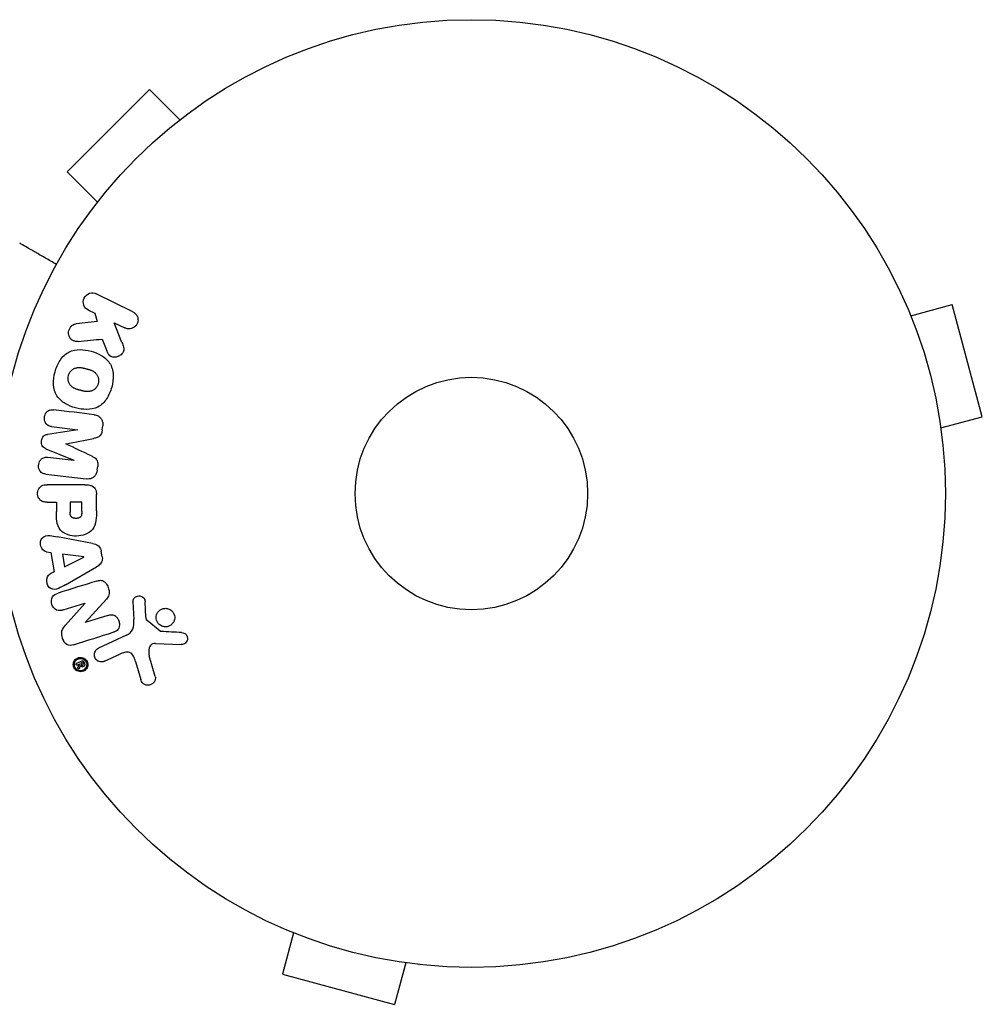
# Model space of a CAD drawing. Units: millimetres. Extents: x -71 to 1139, y -77 to 58.
# Drawn here: x 1032 to 1139, y -57 to 53 of the extents above; entities that cross this region are included whole.
import ezdxf

# ---------------------------------------------------------------- set-up
doc = ezdxf.new("R2010")
doc.units = ezdxf.units.MM
doc.header["$LTSCALE"] = 20
doc.layers.add('2d', color=230, linetype='Continuous')

msp = doc.modelspace()

# ---------------------------------------------------------------- linework, layer by layer
at = {"layer": '2d'}
for p, q in [((1046.01, 45.18), (1036.82, 35.99)), ((1049.4, 41.79), (1046.01, 45.18)), ((1050.6, 42.71), (1050.57, 42.68)), ((1050.6, 42.71), (1050.61, 42.7)), ((1040.21, 32.6), (1036.82, 35.99)), ((1039.32, 31.43), (1039.29, 31.4)), ((1039.29, 31.4), (1039.3, 31.39)), ((1044.16, 20.34), (1040.06, 22.34)), ((1130.56, 21.24), (1130.54, 21.29)), ((1130.54, 21.29), (1130.54, 21.29)), ((1131.13, 19.89), (1135.76, 21.13)), ((1139.13, 8.58), (1135.76, 21.13)), ((1039.18, 20.52), (1039.91, 20.16)), ((1039.91, 20.16), (1040.18, 19.25)), ((1040.18, 19.25), (1037.81, 18.98)), ((1042.94, 16.91), (1042.08, 19.1)), ((1042.08, 19.1), (1043.27, 18.52)), ((1040.73, 17.28), (1041.24, 15.98)), ((1134.49, 7.34), (1139.13, 8.58)), ((1037.99, 7.12), (1034.62, 6.61)), ((1035.07, 7.5), (1037.99, 7.14)), ((1037.99, 7.14), (1037.99, 7.12)), ((1040.73, 7.13), (1040.78, 7.56)), ((1036.67, 5.55), (1036.67, 5.56)), ((1134.69, 5.83), (1134.67, 5.88)), ((1134.69, 5.83), (1134.68, 5.83)), ((1034.43, 5.02), (1037.57, 3.72)), ((1037.57, 3.7), (1034.65, 4.05)), ((1037.57, 3.72), (1037.57, 3.7)), ((1040.18, 2.61), (1040.23, 3.04)), ((1034.42, 2.18), (1038.95, 1.63)), ((1038.77, 0.99), (1034.58, 0.99)), ((1034.58, -0.98), (1035.6, -0.98)), ((1035.6, -0.98), (1035.6, -1.99)), ((1038.44, -0.98), (1037.13, -0.98)), ((1037.13, -0.98), (1037.13, -2.1)), ((1038.44, -2), (1038.44, -0.98)), ((1040.09, -1.92), (1040.09, -0.09)), ((1039.65, -5.59), (1035.72, -4.83)), ((1034.49, -6.53), (1034.98, -6.6)), ((1034.98, -6.6), (1035.34, -8.77)), ((1040.73, -7.08), (1040.62, -6.44)), ((1038.69, -7.08), (1036.29, -6.77)), ((1036.29, -6.77), (1036.53, -8.18)), ((1036.53, -8.18), (1038.69, -7.1)), ((1038.69, -7.1), (1038.69, -7.08)), ((1035.34, -8.77), (1034.9, -8.99)), ((1036.62, -10.2), (1040.09, -8.21)), ((1038.83, -14.42), (1041.2, -11.8)), ((1044.17, -12.08), (1044.25, -14.1)), ((1036.38, -13.02), (1038.77, -12.27)), ((1038.77, -12.28), (1036.64, -14.72)), ((1038.77, -12.27), (1038.77, -12.28)), ((1045.62, -13.81), (1045.53, -12.12)), ((1041.36, -13.63), (1038.84, -14.43)), ((1047.2, -15.38), (1045.74, -14.2)), ((1038.84, -14.43), (1038.83, -14.42)), ((1043.43, -15.85), (1040.31, -17.3)), ((1046.67, -16.76), (1049.56, -16.89)), ((1038.51, -18.7), (1037.87, -19.01)), ((1040.99, -18.76), (1042.71, -17.96)), ((1046.65, -20.47), (1045.98, -18.15)), ((1037.95, -19.18), (1038.2, -19.06)), ((1038.2, -19.06), (1038.01, -19.46)), ((1038.18, -19.54), (1038.3, -19.25)), ((1038.2, -19.06), (1038.2, -19.06)), ((1038.52, -18.91), (1038.32, -19)), ((1038.32, -19), (1038.38, -19.12)), ((1038.52, -18.91), (1038.58, -19.03)), ((1038.74, -18.95), (1038.64, -18.75)), ((1044.45, -18.78), (1045.04, -20.81)), ((1060.71, -48.54), (1060.76, -48.56)), ((1060.71, -48.54), (1060.71, -48.54)), ((1062.11, -49.13), (1060.87, -53.76)), ((1074.66, -52.49), (1073.42, -57.13)), ((1076.12, -52.67), (1076.17, -52.69)), ((1076.17, -52.69), (1076.17, -52.68)), ((1060.87, -53.76), (1073.42, -57.13))]:
    msp.add_line(p, q, dxfattribs=at)
for radius in [53, 13]:
    msp.add_circle((1082, 0), radius, dxfattribs=at)
for points, knots in [([(1035.61, 25.63), (1035.17, 25.88), (1034.77, 26.11), (1034.08, 26.51), (1033.79, 26.68), (1033.39, 26.91), (1033.2, 27.02), (1033.02, 27.12), (1032.91, 27.19), (1032.85, 27.22), (1031.93, 27.75), (1031.5, 28), (1031.5, 28)], [0.0535022, 0.0535022, 0.0535022, 0.0535022, 0.125, 0.125, 0.1875, 0.1875, 0.21875, 0.234375, 0.234375, 0.25, 0.25, 0.5, 0.5, 0.5, 0.5]), ([(1039.18, 20.52), (1038.95, 20.62), (1038.77, 20.81), (1038.58, 21.3), (1038.58, 21.61), (1038.83, 22.12), (1039.07, 22.32), (1039.58, 22.47), (1039.84, 22.44), (1040.06, 22.34)], [0, 0, 0, 0, 0.25, 0.25, 0.5, 0.5, 0.75, 0.75, 1, 1, 1, 1]), ([(1044.16, 20.34), (1044.27, 20.28), (1044.37, 20.21), (1044.46, 20.11), (1044.55, 20.02), (1044.62, 19.91), (1044.66, 19.78), (1044.71, 19.67), (1044.73, 19.54), (1044.73, 19.41), (1044.73, 19.3), (1044.7, 19.18), (1044.66, 19.07), (1044.63, 18.98), (1044.57, 18.88), (1044.51, 18.8), (1044.45, 18.72), (1044.37, 18.65), (1044.29, 18.6), (1044.21, 18.54), (1044.12, 18.49), (1044.02, 18.46), (1043.92, 18.43), (1043.81, 18.42), (1043.71, 18.42), (1043.59, 18.42), (1043.48, 18.44), (1043.37, 18.48), (1043.34, 18.49), (1043.3, 18.5), (1043.27, 18.52)], [0, 0, 0, 0, 0.125499, 0.125499, 0.125499, 0.251629, 0.251629, 0.251629, 0.369238, 0.369238, 0.369238, 0.472705, 0.472705, 0.472705, 0.56563, 0.56563, 0.56563, 0.655478, 0.655478, 0.655478, 0.749078, 0.749078, 0.749078, 0.851455, 0.851455, 0.851455, 0.96528, 0.96528, 0.96528, 1, 1, 1, 1]), ([(1038.05, 17.01), (1037.92, 17), (1037.78, 17), (1037.65, 17.03), (1037.55, 17.05), (1037.45, 17.09), (1037.37, 17.15), (1037.28, 17.21), (1037.21, 17.29), (1037.15, 17.38), (1037.08, 17.48), (1037.02, 17.6), (1036.99, 17.72), (1036.96, 17.83), (1036.96, 17.96), (1036.97, 18.08), (1036.99, 18.19), (1037.02, 18.29), (1037.06, 18.39), (1037.1, 18.49), (1037.16, 18.59), (1037.23, 18.67), (1037.3, 18.75), (1037.38, 18.82), (1037.47, 18.87), (1037.55, 18.92), (1037.64, 18.95), (1037.73, 18.97), (1037.75, 18.97), (1037.78, 18.98), (1037.81, 18.98)], [0, 0, 0, 0, 0.137001, 0.137001, 0.137001, 0.246393, 0.246393, 0.246393, 0.354986, 0.354986, 0.354986, 0.477177, 0.477177, 0.477177, 0.591071, 0.591071, 0.591071, 0.686744, 0.686744, 0.686744, 0.786579, 0.786579, 0.786579, 0.884953, 0.884953, 0.884953, 0.973899, 0.973899, 0.973899, 1, 1, 1, 1]), ([(1042.94, 16.91), (1043.01, 16.73), (1043.08, 16.56), (1043.12, 16.37), (1043.14, 16.29), (1043.15, 16.21), (1043.15, 16.13), (1043.15, 16.06), (1043.14, 15.99), (1043.12, 15.92), (1043.1, 15.85), (1043.07, 15.79), (1043.03, 15.73), (1042.97, 15.65), (1042.9, 15.58), (1042.83, 15.53), (1042.72, 15.44), (1042.6, 15.37), (1042.47, 15.33), (1042.34, 15.28), (1042.2, 15.25), (1042.07, 15.25), (1041.98, 15.25), (1041.88, 15.26), (1041.79, 15.29), (1041.72, 15.31), (1041.65, 15.35), (1041.59, 15.4), (1041.52, 15.46), (1041.46, 15.54), (1041.41, 15.62), (1041.34, 15.73), (1041.29, 15.86), (1041.24, 15.98)], [0, 0, 0, 0, 0.15747, 0.15747, 0.15747, 0.224864, 0.224864, 0.224864, 0.280831, 0.280831, 0.280831, 0.337178, 0.337178, 0.337178, 0.4143, 0.4143, 0.4143, 0.530418, 0.530418, 0.530418, 0.649048, 0.649048, 0.649048, 0.732954, 0.732954, 0.732954, 0.801253, 0.801253, 0.801253, 0.885427, 0.885427, 0.885427, 1, 1, 1, 1]), ([(1035.45, 13.61), (1035.57, 14.06), (1035.76, 14.51), (1036.27, 15.29), (1036.62, 15.63), (1037.4, 16.02), (1037.83, 16.09), (1038.66, 16.1), (1039.08, 16.03), (1039.87, 15.82), (1040.26, 15.67), (1040.98, 15.24), (1041.32, 14.96), (1041.8, 14.23), (1041.92, 13.77), (1041.98, 12.84), (1041.91, 12.36), (1041.79, 11.9)], [0.5, 0.5, 0.5, 0.5, 0.5625, 0.5625, 0.625, 0.625, 0.6875, 0.6875, 0.75, 0.75, 0.8125, 0.8125, 0.875, 0.875, 0.9375, 0.9375, 1, 1, 1, 1]), ([(1041.79, 11.9), (1041.67, 11.44), (1041.48, 10.99), (1040.97, 10.21), (1040.63, 9.88), (1039.84, 9.48), (1039.4, 9.41), (1038.56, 9.41), (1038.15, 9.47), (1037.35, 9.69), (1036.96, 9.85), (1036.24, 10.27), (1035.91, 10.55), (1035.19, 11.66), (1035.2, 12.7), (1035.45, 13.61)], [0, 0, 0, 0, 0.0625, 0.0625, 0.125, 0.125, 0.1875, 0.1875, 0.25, 0.25, 0.3125, 0.3125, 0.375, 0.375, 0.5, 0.5, 0.5, 0.5]), ([(1036.95, 13.21), (1036.96, 13.26), (1036.99, 13.33), (1037.02, 13.41), (1037.05, 13.46), (1037.06, 13.48), (1037.11, 13.55), (1037.14, 13.6), (1037.2, 13.68), (1037.24, 13.72), (1037.36, 13.83), (1037.44, 13.89), (1037.57, 13.97), (1037.62, 13.99), (1037.71, 14.03), (1037.76, 14.05), (1037.85, 14.07), (1037.92, 14.09), (1038.01, 14.1), (1038.05, 14.1), (1038.07, 14.1), (1038.08, 14.1), (1038.14, 14.1), (1038.21, 14.1), (1038.3, 14.1), (1038.33, 14.09), (1038.36, 14.09), (1038.37, 14.09), (1038.42, 14.08), (1038.49, 14.07), (1038.58, 14.05), (1038.61, 14.04), (1038.64, 14.04), (1038.66, 14.03), (1038.69, 14.03), (1038.72, 14.02), (1038.76, 14.01), (1038.78, 14), (1038.79, 14), (1038.8, 14), (1038.83, 13.99), (1038.88, 13.98), (1038.98, 13.95), (1039.03, 13.94), (1039.06, 13.93), (1039.07, 13.93), (1039.08, 13.92), (1039.08, 13.92), (1039.11, 13.91), (1039.15, 13.9), (1039.19, 13.89), (1039.2, 13.89), (1039.21, 13.88), (1039.22, 13.88), (1039.28, 13.87), (1039.35, 13.84), (1039.42, 13.82), (1039.46, 13.8), (1039.48, 13.8), (1039.48, 13.79), (1039.54, 13.77), (1039.61, 13.74), (1039.69, 13.7), (1039.72, 13.68), (1039.74, 13.67), (1039.74, 13.66), (1039.8, 13.63), (1039.84, 13.6), (1039.92, 13.54), (1039.95, 13.51), (1040.05, 13.4), (1040.11, 13.32), (1040.19, 13.19), (1040.21, 13.14), (1040.25, 13.05), (1040.27, 13), (1040.3, 12.89), (1040.32, 12.81), (1040.32, 12.74), (1040.33, 12.68), (1040.33, 12.66), (1040.33, 12.52), (1040.32, 12.41), (1040.29, 12.3)], [0.5005005, 0.5005005, 0.5005005, 0.5005005, 0.5161098, 0.5239145, 0.5239145, 0.5317192, 0.5317192, 0.5473285, 0.5473285, 0.5629379, 0.5629379, 0.5941566, 0.5941566, 0.609766, 0.609766, 0.6253754, 0.6253754, 0.6409847, 0.6487894, 0.6526917, 0.6526917, 0.6565941, 0.6565941, 0.6722034, 0.6800081, 0.6839105, 0.6839105, 0.6878128, 0.6878128, 0.7034222, 0.7112268, 0.7151292, 0.7151292, 0.7190315, 0.7190315, 0.7268362, 0.7307385, 0.7326897, 0.7326897, 0.7346409, 0.7346409, 0.7502502, 0.7502502, 0.7580549, 0.7619573, 0.7639084, 0.7639084, 0.7658596, 0.7658596, 0.7736643, 0.7775666, 0.7795178, 0.7795178, 0.781469, 0.781469, 0.7970783, 0.804883, 0.8087853, 0.8087853, 0.8126877, 0.8126877, 0.828297, 0.8361017, 0.8400041, 0.8400041, 0.8439064, 0.8439064, 0.8595158, 0.8595158, 0.8751251, 0.8751251, 0.9063438, 0.9063438, 0.9219532, 0.9219532, 0.9375626, 0.9375626, 0.9531719, 0.9609766, 0.9609766, 0.9687813, 0.9687813, 1, 1, 1, 1]), ([(1040.29, 12.3), (1040.28, 12.25), (1040.26, 12.2), (1040.22, 12.1), (1040.19, 12.05), (1040.13, 11.95), (1040.1, 11.91), (1040.04, 11.83), (1040, 11.78), (1039.88, 11.67), (1039.8, 11.61), (1039.66, 11.53), (1039.59, 11.5), (1039.52, 11.47), (1039.48, 11.45), (1039.45, 11.45), (1039.38, 11.43), (1039.31, 11.41), (1039.22, 11.4), (1039.19, 11.4), (1039.16, 11.4), (1039.15, 11.4), (1039.09, 11.4), (1039.02, 11.4), (1038.93, 11.41), (1038.9, 11.41), (1038.87, 11.41), (1038.86, 11.42), (1038.8, 11.42), (1038.74, 11.43), (1038.65, 11.45), (1038.61, 11.46), (1038.59, 11.47), (1038.57, 11.47), (1038.57, 11.47), (1038.54, 11.48), (1038.51, 11.49), (1038.47, 11.5), (1038.45, 11.5), (1038.43, 11.51), (1038.42, 11.51), (1038.41, 11.51), (1038.39, 11.52), (1038.35, 11.53), (1038.32, 11.54), (1038.3, 11.54), (1038.25, 11.56), (1038.21, 11.57), (1038.17, 11.58), (1038.16, 11.58), (1038.15, 11.58), (1038.15, 11.58), (1038.12, 11.59), (1038.08, 11.6), (1038.05, 11.61), (1038.02, 11.62), (1038.02, 11.62), (1037.95, 11.64), (1037.88, 11.66), (1037.8, 11.69), (1037.77, 11.7), (1037.75, 11.71), (1037.74, 11.72), (1037.68, 11.74), (1037.62, 11.77), (1037.54, 11.81), (1037.51, 11.83), (1037.49, 11.84), (1037.48, 11.84), (1037.43, 11.88), (1037.39, 11.91), (1037.31, 11.97), (1037.28, 12), (1037.18, 12.11), (1037.12, 12.19), (1037.04, 12.32), (1037.02, 12.37), (1036.98, 12.46), (1036.97, 12.51), (1036.94, 12.62), (1036.92, 12.69), (1036.91, 12.77), (1036.91, 12.83), (1036.91, 12.85), (1036.9, 12.99), (1036.92, 13.1), (1036.95, 13.21)], [0, 0, 0, 0, 0.0156406, 0.0156406, 0.0312813, 0.0312813, 0.0469219, 0.0469219, 0.0625626, 0.0625626, 0.0938438, 0.0938438, 0.1094845, 0.1173048, 0.1173048, 0.1251251, 0.1251251, 0.1407658, 0.1485861, 0.1524962, 0.1524962, 0.1564064, 0.1564064, 0.172047, 0.1798674, 0.1837775, 0.1837775, 0.1876877, 0.1876877, 0.2033283, 0.2111486, 0.2150588, 0.2170139, 0.2170139, 0.218969, 0.218969, 0.2267893, 0.2306994, 0.2326545, 0.2326545, 0.2346096, 0.2346096, 0.2424299, 0.2463401, 0.2463401, 0.2502502, 0.2502502, 0.2580706, 0.2619807, 0.2639358, 0.2639358, 0.2658909, 0.2658909, 0.2737112, 0.2776214, 0.2776214, 0.2815315, 0.2815315, 0.2971722, 0.3049925, 0.3089026, 0.3089026, 0.3128128, 0.3128128, 0.3284534, 0.3362738, 0.3401839, 0.3401839, 0.3440941, 0.3440941, 0.3597347, 0.3597347, 0.3753754, 0.3753754, 0.4066566, 0.4066566, 0.4222973, 0.4222973, 0.4379379, 0.4379379, 0.4535785, 0.4613989, 0.4613989, 0.4692192, 0.4692192, 0.5005005, 0.5005005, 0.5005005, 0.5005005]), ([(1035.07, 7.5), (1034.94, 7.51), (1034.8, 7.54), (1034.68, 7.61), (1034.6, 7.65), (1034.53, 7.71), (1034.48, 7.78), (1034.42, 7.85), (1034.37, 7.93), (1034.34, 8.01), (1034.3, 8.11), (1034.28, 8.21), (1034.27, 8.31), (1034.26, 8.42), (1034.27, 8.54), (1034.29, 8.65), (1034.31, 8.75), (1034.35, 8.85), (1034.4, 8.95), (1034.45, 9.04), (1034.52, 9.13), (1034.6, 9.2), (1034.67, 9.26), (1034.75, 9.31), (1034.84, 9.34), (1034.94, 9.37), (1035.04, 9.38), (1035.14, 9.38), (1035.19, 9.38), (1035.25, 9.37), (1035.3, 9.37)], [0, 0, 0, 0, 0.149557, 0.149557, 0.149557, 0.240892, 0.240892, 0.240892, 0.331834, 0.331834, 0.331834, 0.428634, 0.428634, 0.428634, 0.53396, 0.53396, 0.53396, 0.633918, 0.633918, 0.633918, 0.73669, 0.73669, 0.73669, 0.833499, 0.833499, 0.833499, 0.94118, 0.94118, 0.94118, 1, 1, 1, 1]), ([(1039.83, 8.81), (1039.98, 8.79), (1040.13, 8.75), (1040.26, 8.68), (1040.36, 8.63), (1040.45, 8.56), (1040.53, 8.48), (1040.6, 8.39), (1040.67, 8.29), (1040.71, 8.18), (1040.75, 8.07), (1040.78, 7.95), (1040.79, 7.84), (1040.8, 7.75), (1040.79, 7.65), (1040.78, 7.56)], [0, 0, 0, 0, 0.270608, 0.270608, 0.270608, 0.467141, 0.467141, 0.467141, 0.66447, 0.66447, 0.66447, 0.851846, 0.851846, 0.851846, 1, 1, 1, 1]), ([(1034.43, 5.02), (1034.27, 5.09), (1034.12, 5.17), (1033.93, 5.48), (1033.92, 5.69), (1033.97, 6.08), (1034.03, 6.28), (1034.28, 6.54), (1034.45, 6.59), (1034.62, 6.61)], [0, 0, 0, 0, 0.25, 0.25, 0.5, 0.5, 0.75, 0.75, 1, 1, 1, 1]), ([(1040.73, 7.13), (1040.71, 7), (1040.69, 6.86), (1040.63, 6.73), (1040.6, 6.65), (1040.57, 6.58), (1040.52, 6.51), (1040.47, 6.45), (1040.4, 6.4), (1040.34, 6.35), (1040.22, 6.28), (1040.08, 6.24), (1039.95, 6.21), (1039.89, 6.2), (1039.82, 6.18), (1039.76, 6.17)], [0, 0, 0, 0, 0.262144, 0.262144, 0.262144, 0.418954, 0.418954, 0.418954, 0.577827, 0.577827, 0.577827, 0.864518, 0.864518, 0.864518, 1, 1, 1, 1]), ([(1034.42, 2.18), (1034.29, 2.2), (1034.15, 2.23), (1034.02, 2.29), (1033.95, 2.33), (1033.89, 2.38), (1033.83, 2.45), (1033.78, 2.51), (1033.73, 2.59), (1033.7, 2.67), (1033.66, 2.76), (1033.64, 2.85), (1033.62, 2.94), (1033.61, 3.05), (1033.61, 3.16), (1033.63, 3.27), (1033.64, 3.37), (1033.68, 3.48), (1033.72, 3.57), (1033.77, 3.67), (1033.83, 3.76), (1033.9, 3.83), (1033.97, 3.91), (1034.06, 3.97), (1034.15, 4.01), (1034.23, 4.04), (1034.31, 4.06), (1034.39, 4.06), (1034.48, 4.07), (1034.57, 4.07), (1034.65, 4.05)], [0, 0, 0, 0, 0.149412, 0.149412, 0.149412, 0.234669, 0.234669, 0.234669, 0.319552, 0.319552, 0.319552, 0.409122, 0.409122, 0.409122, 0.510496, 0.510496, 0.510496, 0.610839, 0.610839, 0.610839, 0.713767, 0.713767, 0.713767, 0.817551, 0.817551, 0.817551, 0.907085, 0.907085, 0.907085, 1, 1, 1, 1]), ([(1039.52, 4.21), (1039.63, 4.15), (1039.75, 4.1), (1039.85, 4.03), (1039.93, 3.98), (1040.01, 3.93), (1040.07, 3.85), (1040.11, 3.8), (1040.15, 3.73), (1040.18, 3.66), (1040.21, 3.58), (1040.23, 3.48), (1040.24, 3.39), (1040.25, 3.27), (1040.24, 3.15), (1040.23, 3.04)], [0, 0, 0, 0, 0.262214, 0.262214, 0.262214, 0.45352, 0.45352, 0.45352, 0.59911, 0.59911, 0.59911, 0.778355, 0.778355, 0.778355, 1, 1, 1, 1]), ([(1040.18, 2.61), (1040.16, 2.48), (1040.12, 2.35), (1040.07, 2.23), (1040.02, 2.11), (1039.94, 2), (1039.85, 1.91), (1039.78, 1.83), (1039.68, 1.76), (1039.58, 1.71), (1039.49, 1.67), (1039.38, 1.64), (1039.28, 1.63), (1039.17, 1.61), (1039.06, 1.61), (1038.95, 1.63)], [0, 0, 0, 0, 0.211935, 0.211935, 0.211935, 0.42554, 0.42554, 0.42554, 0.616183, 0.616183, 0.616183, 0.804578, 0.804578, 0.804578, 1, 1, 1, 1]), ([(1034.58, -0.98), (1034.43, -0.98), (1034.27, -0.96), (1034.12, -0.91), (1034.03, -0.88), (1033.94, -0.84), (1033.86, -0.77), (1033.78, -0.71), (1033.71, -0.63), (1033.66, -0.53), (1033.6, -0.44), (1033.56, -0.34), (1033.54, -0.24), (1033.51, -0.13), (1033.5, -0.01), (1033.51, 0.1), (1033.52, 0.2), (1033.54, 0.29), (1033.58, 0.38), (1033.61, 0.48), (1033.66, 0.57), (1033.72, 0.65), (1033.79, 0.73), (1033.87, 0.8), (1033.95, 0.86), (1034.04, 0.91), (1034.13, 0.94), (1034.22, 0.96), (1034.33, 0.99), (1034.46, 0.99), (1034.58, 0.99)], [0, 0, 0, 0, 0.150582, 0.150582, 0.150582, 0.244297, 0.244297, 0.244297, 0.338108, 0.338108, 0.338108, 0.43157, 0.43157, 0.43157, 0.526276, 0.526276, 0.526276, 0.608642, 0.608642, 0.608642, 0.696468, 0.696468, 0.696468, 0.792269, 0.792269, 0.792269, 0.881826, 0.881826, 0.881826, 1, 1, 1, 1]), ([(1038.77, 0.99), (1038.96, 0.99), (1039.16, 0.98), (1039.35, 0.93), (1039.46, 0.91), (1039.56, 0.87), (1039.66, 0.81), (1039.74, 0.76), (1039.81, 0.7), (1039.87, 0.63), (1039.93, 0.56), (1039.98, 0.47), (1040.01, 0.38), (1040.05, 0.27), (1040.08, 0.15), (1040.08, 0.03), (1040.09, -0.01), (1040.09, -0.05), (1040.09, -0.09)], [0, 0, 0, 0, 0.31317, 0.31317, 0.31317, 0.49167, 0.49167, 0.49167, 0.632378, 0.632378, 0.632378, 0.773792, 0.773792, 0.773792, 0.946691, 0.946691, 0.946691, 1, 1, 1, 1]), ([(1040.09, -1.92), (1040.09, -2.28), (1040.08, -2.65), (1039.98, -3.38), (1039.86, -3.74), (1039.43, -4.29), (1039.13, -4.46), (1038.52, -4.69), (1038.19, -4.75), (1037.55, -4.76), (1037.22, -4.71), (1036.6, -4.5), (1036.29, -4.35), (1035.83, -3.82), (1035.71, -3.46), (1035.6, -2.73), (1035.6, -2.36), (1035.6, -1.99)], [0, 0, 0, 0, 0.125, 0.125, 0.25, 0.25, 0.375, 0.375, 0.5, 0.5, 0.625, 0.625, 0.75, 0.75, 0.875, 0.875, 1, 1, 1, 1]), ([(1038.44, -2), (1038.44, -2.03), (1038.44, -2.07), (1038.44, -2.12), (1038.44, -2.13), (1038.44, -2.14), (1038.44, -2.15), (1038.44, -2.15), (1038.44, -2.18), (1038.44, -2.22), (1038.43, -2.26), (1038.43, -2.28), (1038.43, -2.29), (1038.43, -2.3), (1038.43, -2.33), (1038.42, -2.37), (1038.41, -2.41), (1038.4, -2.43), (1038.4, -2.44), (1038.38, -2.5), (1038.36, -2.55), (1038.32, -2.6), (1038.29, -2.63), (1038.27, -2.65), (1038.25, -2.66), (1038.23, -2.67), (1038.21, -2.69), (1038.18, -2.7), (1038.15, -2.72), (1038.12, -2.73), (1038.11, -2.73), (1038.08, -2.74), (1038.06, -2.75), (1038.01, -2.76), (1037.99, -2.76), (1037.93, -2.77), (1037.88, -2.78), (1037.81, -2.78), (1037.79, -2.78), (1037.75, -2.78), (1037.72, -2.78), (1037.68, -2.77), (1037.64, -2.77), (1037.61, -2.77), (1037.59, -2.76), (1037.58, -2.76), (1037.54, -2.75), (1037.51, -2.74), (1037.48, -2.73), (1037.46, -2.72), (1037.45, -2.72), (1037.41, -2.71), (1037.38, -2.69), (1037.35, -2.67), (1037.33, -2.66), (1037.33, -2.65), (1037.3, -2.63), (1037.28, -2.61), (1037.25, -2.58), (1037.23, -2.56), (1037.21, -2.52), (1037.19, -2.48), (1037.18, -2.45), (1037.17, -2.42), (1037.17, -2.41), (1037.16, -2.38), (1037.15, -2.34), (1037.14, -2.3), (1037.14, -2.28), (1037.14, -2.26), (1037.13, -2.2), (1037.13, -2.15), (1037.13, -2.1)], [0, 0, 0, 0, 0.03125, 0.046875, 0.054688, 0.058594, 0.058594, 0.0625, 0.0625, 0.09375, 0.109375, 0.117188, 0.117188, 0.125, 0.125, 0.15625, 0.171875, 0.171875, 0.1875, 0.1875, 0.25, 0.25, 0.28125, 0.296875, 0.296875, 0.3125, 0.3125, 0.34375, 0.359375, 0.359375, 0.375, 0.375, 0.40625, 0.40625, 0.4375, 0.4375, 0.5, 0.5, 0.53125, 0.53125, 0.5625, 0.5625, 0.59375, 0.609375, 0.609375, 0.625, 0.625, 0.65625, 0.671875, 0.671875, 0.6875, 0.6875, 0.71875, 0.734375, 0.734375, 0.75, 0.75, 0.78125, 0.78125, 0.8125, 0.8125, 0.84375, 0.859375, 0.859375, 0.875, 0.875, 0.90625, 0.921875, 0.921875, 0.9375, 0.9375, 1, 1, 1, 1]), ([(1034.49, -6.53), (1034.2, -6.49), (1033.96, -6.2), (1033.82, -5.71), (1033.81, -5.54), (1033.86, -5.21), (1033.93, -5.06), (1034.26, -4.73), (1034.57, -4.68), (1035.15, -4.72), (1035.44, -4.78), (1035.72, -4.83)], [0, 0, 0, 0, 0.25, 0.25, 0.375, 0.375, 0.5, 0.5, 0.75, 0.75, 1, 1, 1, 1]), ([(1039.65, -5.59), (1039.76, -5.61), (1039.88, -5.63), (1039.98, -5.67), (1040.09, -5.71), (1040.2, -5.77), (1040.3, -5.85), (1040.37, -5.91), (1040.43, -5.98), (1040.48, -6.06), (1040.54, -6.14), (1040.58, -6.24), (1040.6, -6.33), (1040.61, -6.37), (1040.62, -6.4), (1040.62, -6.44)], [0, 0, 0, 0, 0.258514, 0.258514, 0.258514, 0.521139, 0.521139, 0.521139, 0.723781, 0.723781, 0.723781, 0.926502, 0.926502, 0.926502, 1, 1, 1, 1]), ([(1040.73, -7.08), (1040.75, -7.19), (1040.75, -7.29), (1040.74, -7.39), (1040.73, -7.49), (1040.7, -7.59), (1040.65, -7.68), (1040.61, -7.76), (1040.56, -7.84), (1040.49, -7.9), (1040.38, -8.03), (1040.24, -8.12), (1040.09, -8.21)], [0, 0, 0, 0, 0.210571, 0.210571, 0.210571, 0.422328, 0.422328, 0.422328, 0.621156, 0.621156, 0.621156, 1, 1, 1, 1]), ([(1036.62, -10.2), (1036.37, -10.34), (1036.11, -10.49), (1035.57, -10.72), (1035.27, -10.77), (1034.71, -10.5), (1034.55, -10.15), (1034.51, -9.48), (1034.64, -9.13), (1034.9, -8.99)], [0, 0, 0, 0, 0.25, 0.25, 0.5, 0.5, 0.75, 0.75, 1, 1, 1, 1]), ([(1040.08, -9.79), (1040.22, -9.74), (1040.37, -9.71), (1040.53, -9.7), (1040.61, -9.7), (1040.69, -9.71), (1040.77, -9.74), (1040.85, -9.77), (1040.93, -9.81), (1041, -9.87), (1041.08, -9.94), (1041.15, -10.03), (1041.21, -10.12), (1041.31, -10.28), (1041.39, -10.46), (1041.44, -10.64), (1041.48, -10.77), (1041.51, -10.9), (1041.52, -11.04), (1041.52, -11.14), (1041.51, -11.24), (1041.48, -11.34), (1041.45, -11.43), (1041.41, -11.52), (1041.36, -11.6), (1041.31, -11.67), (1041.26, -11.74), (1041.2, -11.8)], [0, 0, 0, 0, 0.1575, 0.1575, 0.1575, 0.241033, 0.241033, 0.241033, 0.325709, 0.325709, 0.325709, 0.429473, 0.429473, 0.429473, 0.603377, 0.603377, 0.603377, 0.728155, 0.728155, 0.728155, 0.821685, 0.821685, 0.821685, 0.914881, 0.914881, 0.914881, 1, 1, 1, 1]), ([(1036.38, -13.02), (1036.14, -13.09), (1035.88, -13.14), (1035.39, -12.93), (1035.19, -12.68), (1035.01, -12.12), (1035.02, -11.8), (1035.3, -11.33), (1035.55, -11.22), (1035.79, -11.14)], [0, 0, 0, 0, 0.25, 0.25, 0.5, 0.5, 0.75, 0.75, 1, 1, 1, 1]), ([(1044.17, -12.08), (1044.17, -12.02), (1044.17, -11.96), (1044.19, -11.91), (1044.21, -11.85), (1044.24, -11.8), (1044.27, -11.75), (1044.32, -11.68), (1044.38, -11.62), (1044.44, -11.57), (1044.51, -11.52), (1044.59, -11.48), (1044.67, -11.46), (1044.76, -11.43), (1044.85, -11.42), (1044.94, -11.44), (1045.02, -11.45), (1045.1, -11.47), (1045.17, -11.51), (1045.24, -11.55), (1045.31, -11.6), (1045.37, -11.67), (1045.41, -11.71), (1045.44, -11.76), (1045.46, -11.82), (1045.49, -11.89), (1045.51, -11.97), (1045.52, -12.04), (1045.52, -12.07), (1045.52, -12.09), (1045.53, -12.12)], [0, 0, 0, 0, 0.082221, 0.082221, 0.082221, 0.163511, 0.163511, 0.163511, 0.287426, 0.287426, 0.287426, 0.413061, 0.413061, 0.413061, 0.546586, 0.546586, 0.546586, 0.661904, 0.661904, 0.661904, 0.780544, 0.780544, 0.780544, 0.862621, 0.862621, 0.862621, 0.966358, 0.966358, 0.966358, 1, 1, 1, 1]), ([(1047.18, -14.7), (1047.09, -14.64), (1047.01, -14.56), (1046.95, -14.47), (1046.89, -14.38), (1046.84, -14.28), (1046.81, -14.17), (1046.78, -14.07), (1046.76, -13.96), (1046.76, -13.86), (1046.76, -13.75), (1046.78, -13.65), (1046.81, -13.55), (1046.85, -13.44), (1046.9, -13.34), (1046.96, -13.26), (1047.03, -13.16), (1047.12, -13.08), (1047.21, -13.02), (1047.31, -12.95), (1047.42, -12.9), (1047.54, -12.87), (1047.66, -12.84), (1047.79, -12.83), (1047.92, -12.84), (1048.05, -12.86), (1048.17, -12.9), (1048.29, -12.96), (1048.33, -12.98), (1048.37, -13.01), (1048.41, -13.04)], [0, 0, 0, 0, 0.0484578, 0.0484578, 0.0484578, 0.0970195, 0.0970195, 0.0970195, 0.144338, 0.144338, 0.144338, 0.1922296, 0.1922296, 0.1922296, 0.2429297, 0.2429297, 0.2429297, 0.2977419, 0.2977419, 0.2977419, 0.3565549, 0.3565549, 0.3565549, 0.4174296, 0.4174296, 0.4174296, 0.4770241, 0.4770241, 0.4770241, 0.5, 0.5, 0.5, 0.5]), ([(1048.41, -13.04), (1048.47, -13.08), (1048.52, -13.13), (1048.57, -13.19), (1048.65, -13.27), (1048.71, -13.37), (1048.75, -13.47), (1048.79, -13.57), (1048.82, -13.68), (1048.83, -13.79), (1048.84, -13.89), (1048.83, -14), (1048.8, -14.1), (1048.78, -14.21), (1048.74, -14.31), (1048.68, -14.4), (1048.62, -14.5), (1048.55, -14.59), (1048.46, -14.66), (1048.37, -14.74), (1048.27, -14.8), (1048.15, -14.84), (1048.04, -14.88), (1047.91, -14.91), (1047.78, -14.91), (1047.66, -14.9), (1047.53, -14.88), (1047.41, -14.83), (1047.33, -14.8), (1047.25, -14.75), (1047.18, -14.7)], [0.5, 0.5, 0.5, 0.5, 0.5324114, 0.5324114, 0.5324114, 0.5830441, 0.5830441, 0.5830441, 0.6307611, 0.6307611, 0.6307611, 0.6782597, 0.6782597, 0.6782597, 0.7279346, 0.7279346, 0.7279346, 0.7813907, 0.7813907, 0.7813907, 0.8390229, 0.8390229, 0.8390229, 0.899519, 0.899519, 0.899519, 0.9598732, 0.9598732, 0.9598732, 1, 1, 1, 1]), ([(1041.36, -13.63), (1041.51, -13.59), (1041.65, -13.55), (1041.8, -13.55), (1041.88, -13.55), (1041.96, -13.57), (1042.03, -13.59), (1042.11, -13.62), (1042.18, -13.67), (1042.24, -13.72), (1042.32, -13.79), (1042.39, -13.87), (1042.44, -13.96), (1042.52, -14.07), (1042.57, -14.2), (1042.61, -14.33), (1042.64, -14.46), (1042.66, -14.6), (1042.65, -14.73), (1042.65, -14.83), (1042.63, -14.92), (1042.6, -15.01), (1042.57, -15.08), (1042.53, -15.15), (1042.49, -15.21), (1042.43, -15.28), (1042.35, -15.34), (1042.27, -15.38), (1042.17, -15.44), (1042.07, -15.48), (1041.96, -15.51)], [0, 0, 0, 0, 0.149047, 0.149047, 0.149047, 0.224258, 0.224258, 0.224258, 0.300011, 0.300011, 0.300011, 0.394683, 0.394683, 0.394683, 0.514913, 0.514913, 0.514913, 0.635701, 0.635701, 0.635701, 0.72283, 0.72283, 0.72283, 0.796261, 0.796261, 0.796261, 0.886016, 0.886016, 0.886016, 1, 1, 1, 1]), ([(1043.43, -15.85), (1043.73, -15.71), (1044.01, -15.5), (1044.28, -14.85), (1044.26, -14.47), (1044.25, -14.1)], [0, 0, 0, 0, 0.5, 0.5, 1, 1, 1, 1]), ([(1045.62, -13.81), (1045.62, -13.85), (1045.62, -13.89), (1045.62, -13.93), (1045.63, -13.97), (1045.63, -14.02), (1045.65, -14.07), (1045.66, -14.1), (1045.67, -14.13), (1045.69, -14.15), (1045.7, -14.17), (1045.72, -14.19), (1045.74, -14.2)], [0, 0, 0, 0, 0.271486, 0.271486, 0.271486, 0.613888, 0.613888, 0.613888, 0.826923, 0.826923, 0.826923, 1, 1, 1, 1]), ([(1037.52, -16.91), (1037.28, -16.99), (1037.01, -17.04), (1036.55, -16.76), (1036.4, -16.48), (1036.21, -15.94), (1036.16, -15.64), (1036.3, -15.12), (1036.47, -14.91), (1036.64, -14.72)], [0, 0, 0, 0, 0.25, 0.25, 0.5, 0.5, 0.75, 0.75, 1, 1, 1, 1]), ([(1047.2, -15.38), (1047.21, -15.4), (1047.23, -15.41), (1047.25, -15.41), (1047.27, -15.42), (1047.28, -15.42), (1047.3, -15.42)], [0, 0, 0, 0, 0.529214, 0.529214, 0.529214, 1, 1, 1, 1]), ([(1049.61, -15.55), (1049.69, -15.55), (1049.78, -15.57), (1049.86, -15.6), (1049.92, -15.62), (1049.98, -15.66), (1050.03, -15.7), (1050.08, -15.75), (1050.12, -15.8), (1050.16, -15.86), (1050.2, -15.92), (1050.23, -15.98), (1050.24, -16.05), (1050.26, -16.12), (1050.27, -16.19), (1050.26, -16.26), (1050.26, -16.33), (1050.24, -16.39), (1050.22, -16.45), (1050.19, -16.52), (1050.15, -16.58), (1050.11, -16.64), (1050.06, -16.7), (1049.99, -16.76), (1049.92, -16.8), (1049.85, -16.84), (1049.77, -16.87), (1049.69, -16.88), (1049.65, -16.89), (1049.61, -16.89), (1049.56, -16.89)], [0, 0, 0, 0, 0.121966, 0.121966, 0.121966, 0.214779, 0.214779, 0.214779, 0.307643, 0.307643, 0.307643, 0.401902, 0.401902, 0.401902, 0.50199, 0.50199, 0.50199, 0.594015, 0.594015, 0.594015, 0.695052, 0.695052, 0.695052, 0.816614, 0.816614, 0.816614, 0.940808, 0.940808, 0.940808, 1, 1, 1, 1]), ([(1040.99, -18.76), (1040.9, -18.8), (1040.8, -18.83), (1040.7, -18.84), (1040.6, -18.84), (1040.49, -18.83), (1040.39, -18.79), (1040.29, -18.76), (1040.2, -18.71), (1040.12, -18.64), (1040.06, -18.58), (1040, -18.51), (1039.95, -18.43), (1039.91, -18.35), (1039.88, -18.28), (1039.86, -18.2), (1039.85, -18.12), (1039.84, -18.04), (1039.85, -17.96), (1039.86, -17.88), (1039.87, -17.8), (1039.9, -17.73), (1039.94, -17.65), (1039.98, -17.58), (1040.03, -17.52), (1040.09, -17.44), (1040.16, -17.38), (1040.24, -17.34), (1040.26, -17.32), (1040.29, -17.31), (1040.31, -17.3)], [0, 0, 0, 0, 0.128283, 0.128283, 0.128283, 0.257197, 0.257197, 0.257197, 0.376438, 0.376438, 0.376438, 0.47937, 0.47937, 0.47937, 0.570293, 0.570293, 0.570293, 0.657943, 0.657943, 0.657943, 0.74995, 0.74995, 0.74995, 0.851832, 0.851832, 0.851832, 0.966572, 0.966572, 0.966572, 1, 1, 1, 1]), ([(1046.67, -16.76), (1046.58, -16.76), (1046.49, -16.77), (1046.4, -16.8), (1046.33, -16.83), (1046.25, -16.87), (1046.19, -16.93), (1046.14, -16.98), (1046.1, -17.04), (1046.06, -17.11), (1046.01, -17.21), (1045.97, -17.33), (1045.95, -17.45), (1045.92, -17.63), (1045.92, -17.82), (1045.95, -18), (1045.96, -18.05), (1045.97, -18.1), (1045.98, -18.15)], [0, 0, 0, 0, 0.155271, 0.155271, 0.155271, 0.300602, 0.300602, 0.300602, 0.425017, 0.425017, 0.425017, 0.625972, 0.625972, 0.625972, 0.919161, 0.919161, 0.919161, 1, 1, 1, 1]), ([(1037.69, -19.66), (1037.64, -19.6), (1037.6, -19.53), (1037.57, -19.46), (1037.54, -19.39), (1037.51, -19.31), (1037.5, -19.23), (1037.49, -19.15), (1037.49, -19.08), (1037.51, -19), (1037.52, -18.92), (1037.54, -18.84), (1037.58, -18.78), (1037.61, -18.7), (1037.66, -18.62), (1037.72, -18.56), (1037.79, -18.5), (1037.87, -18.44), (1037.95, -18.4), (1038.04, -18.35), (1038.14, -18.32), (1038.25, -18.32), (1038.35, -18.31), (1038.47, -18.32), (1038.57, -18.36), (1038.65, -18.39), (1038.73, -18.43), (1038.8, -18.48), (1038.84, -18.52), (1038.88, -18.55), (1038.91, -18.59)], [0, 0, 0, 0, 0.0430985, 0.0430985, 0.0430985, 0.0862238, 0.0862238, 0.0862238, 0.1291955, 0.1291955, 0.1291955, 0.1754992, 0.1754992, 0.1754992, 0.2278818, 0.2278818, 0.2278818, 0.2876352, 0.2876352, 0.2876352, 0.3533646, 0.3533646, 0.3533646, 0.4199429, 0.4199429, 0.4199429, 0.4706185, 0.4706185, 0.4706185, 0.5, 0.5, 0.5, 0.5]), ([(1037.77, -19.56), (1037.71, -19.49), (1037.66, -19.4), (1037.63, -19.26), (1037.62, -19.21), (1037.61, -19.12), (1037.62, -19.07), (1037.64, -18.93), (1037.67, -18.84), (1037.76, -18.69), (1037.82, -18.63), (1037.95, -18.52), (1038.03, -18.49), (1038.15, -18.45), (1038.19, -18.44), (1038.28, -18.43), (1038.32, -18.43), (1038.41, -18.44), (1038.45, -18.45), (1038.51, -18.47), (1038.53, -18.47), (1038.58, -18.49), (1038.6, -18.5), (1038.66, -18.53), (1038.7, -18.55), (1038.77, -18.61), (1038.81, -18.65), (1038.84, -18.68)], [0, 0, 0, 0, 0.0625, 0.0625, 0.09375, 0.09375, 0.125, 0.125, 0.1875, 0.1875, 0.25, 0.25, 0.3125, 0.3125, 0.34375, 0.34375, 0.375, 0.375, 0.40625, 0.40625, 0.421875, 0.421875, 0.4375, 0.4375, 0.46875, 0.46875, 0.5, 0.5, 0.5, 0.5]), ([(1038.91, -18.59), (1038.94, -18.62), (1038.96, -18.65), (1038.99, -18.69), (1039.03, -18.76), (1039.06, -18.83), (1039.09, -18.91), (1039.11, -18.99), (1039.12, -19.07), (1039.11, -19.14), (1039.11, -19.22), (1039.1, -19.3), (1039.08, -19.37), (1039.05, -19.45), (1039.01, -19.53), (1038.96, -19.59), (1038.91, -19.67), (1038.85, -19.73), (1038.77, -19.78), (1038.69, -19.84), (1038.6, -19.88), (1038.5, -19.91), (1038.4, -19.93), (1038.29, -19.94), (1038.18, -19.92), (1038.08, -19.91), (1037.98, -19.87), (1037.88, -19.81), (1037.81, -19.77), (1037.75, -19.72), (1037.69, -19.66)], [0.5, 0.5, 0.5, 0.5, 0.5216669, 0.5216669, 0.5216669, 0.5669643, 0.5669643, 0.5669643, 0.6096914, 0.6096914, 0.6096914, 0.6540894, 0.6540894, 0.6540894, 0.7033395, 0.7033395, 0.7033395, 0.7594919, 0.7594919, 0.7594919, 0.8226522, 0.8226522, 0.8226522, 0.8895819, 0.8895819, 0.8895819, 0.9536994, 0.9536994, 0.9536994, 1, 1, 1, 1]), ([(1038.84, -18.68), (1038.87, -18.72), (1038.89, -18.76), (1038.94, -18.85), (1038.96, -18.89), (1039, -19.03), (1039, -19.13), (1038.98, -19.27), (1038.96, -19.34), (1038.94, -19.4), (1038.92, -19.44), (1038.91, -19.46), (1038.85, -19.56), (1038.79, -19.62), (1038.66, -19.72), (1038.58, -19.76), (1038.42, -19.81), (1038.33, -19.82), (1038.16, -19.81), (1038.08, -19.78), (1037.95, -19.72), (1037.91, -19.7), (1037.84, -19.63), (1037.8, -19.6), (1037.77, -19.56)], [0.5, 0.5, 0.5, 0.5, 0.53125, 0.53125, 0.5625, 0.5625, 0.625, 0.625, 0.65625, 0.671875, 0.671875, 0.6875, 0.6875, 0.75, 0.75, 0.8125, 0.8125, 0.875, 0.875, 0.9375, 0.9375, 0.96875, 0.96875, 1, 1, 1, 1]), ([(1038.51, -18.7), (1038.53, -18.7), (1038.54, -18.7), (1038.55, -18.7), (1038.57, -18.7), (1038.58, -18.7), (1038.59, -18.7), (1038.6, -18.71), (1038.61, -18.71), (1038.62, -18.72), (1038.63, -18.73), (1038.63, -18.74), (1038.64, -18.75), (1038.64, -18.75), (1038.64, -18.75), (1038.64, -18.75)], [0, 0, 0, 0, 0.300536, 0.300536, 0.300536, 0.563257, 0.563257, 0.563257, 0.759538, 0.759538, 0.759538, 0.957116, 0.957116, 0.957116, 1, 1, 1, 1]), ([(1044.45, -18.78), (1044.39, -18.58), (1044.33, -18.38), (1044.13, -18.01), (1043.98, -17.84), (1043.61, -17.71), (1043.42, -17.73), (1043.05, -17.81), (1042.88, -17.88), (1042.71, -17.96)], [0, 0, 0, 0, 0.25, 0.25, 0.5, 0.5, 0.75, 0.75, 1, 1, 1, 1]), ([(1037.95, -19.18), (1037.93, -19.18), (1037.92, -19.19), (1037.91, -19.19), (1037.89, -19.19), (1037.88, -19.18), (1037.87, -19.18), (1037.86, -19.18), (1037.85, -19.17), (1037.84, -19.16), (1037.83, -19.16), (1037.83, -19.15), (1037.82, -19.14), (1037.82, -19.13), (1037.81, -19.12), (1037.81, -19.11), (1037.81, -19.1), (1037.81, -19.09), (1037.81, -19.09), (1037.81, -19.08), (1037.81, -19.07), (1037.82, -19.06), (1037.82, -19.05), (1037.83, -19.04), (1037.83, -19.03), (1037.84, -19.02), (1037.85, -19.02), (1037.86, -19.01), (1037.86, -19.01), (1037.86, -19.01), (1037.87, -19.01)], [0, 0, 0, 0, 0.150393, 0.150393, 0.150393, 0.283382, 0.283382, 0.283382, 0.381669, 0.381669, 0.381669, 0.480633, 0.480633, 0.480633, 0.569199, 0.569199, 0.569199, 0.654178, 0.654178, 0.654178, 0.74388, 0.74388, 0.74388, 0.844435, 0.844435, 0.844435, 0.959512, 0.959512, 0.959512, 1, 1, 1, 1]), ([(1038.18, -19.54), (1038.17, -19.55), (1038.17, -19.56), (1038.16, -19.57), (1038.15, -19.58), (1038.15, -19.58), (1038.14, -19.59), (1038.13, -19.59), (1038.12, -19.6), (1038.11, -19.6), (1038.1, -19.6), (1038.09, -19.6), (1038.08, -19.59), (1038.07, -19.59), (1038.06, -19.59), (1038.05, -19.58), (1038.04, -19.57), (1038.03, -19.56), (1038.02, -19.55), (1038.01, -19.55), (1038.01, -19.54), (1038.01, -19.53), (1038, -19.52), (1038, -19.51), (1038, -19.5), (1038, -19.5), (1038, -19.49), (1038, -19.48), (1038, -19.47), (1038.01, -19.47), (1038.01, -19.46)], [0, 0, 0, 0, 0.117161, 0.117161, 0.117161, 0.225642, 0.225642, 0.225642, 0.334286, 0.334286, 0.334286, 0.441612, 0.441612, 0.441612, 0.559562, 0.559562, 0.559562, 0.682046, 0.682046, 0.682046, 0.766561, 0.766561, 0.766561, 0.851533, 0.851533, 0.851533, 0.930365, 0.930365, 0.930365, 1, 1, 1, 1]), ([(1038.74, -18.95), (1038.76, -18.99), (1038.77, -19.04), (1038.78, -19.08), (1038.78, -19.11), (1038.78, -19.14), (1038.77, -19.17), (1038.77, -19.2), (1038.76, -19.22), (1038.75, -19.25), (1038.73, -19.27), (1038.72, -19.29), (1038.7, -19.3), (1038.67, -19.33), (1038.64, -19.35), (1038.6, -19.36), (1038.57, -19.37), (1038.54, -19.38), (1038.51, -19.38), (1038.48, -19.38), (1038.46, -19.37), (1038.43, -19.36), (1038.41, -19.36), (1038.39, -19.34), (1038.37, -19.33), (1038.34, -19.3), (1038.32, -19.28), (1038.3, -19.25)], [0, 0, 0, 0, 0.150881, 0.150881, 0.150881, 0.247691, 0.247691, 0.247691, 0.345091, 0.345091, 0.345091, 0.435879, 0.435879, 0.435879, 0.581586, 0.581586, 0.581586, 0.700383, 0.700383, 0.700383, 0.7929, 0.7929, 0.7929, 0.883848, 0.883848, 0.883848, 1, 1, 1, 1]), ([(1038.38, -19.12), (1038.38, -19.13), (1038.39, -19.14), (1038.39, -19.15), (1038.4, -19.16), (1038.41, -19.17), (1038.42, -19.17), (1038.43, -19.18), (1038.44, -19.18), (1038.45, -19.18), (1038.46, -19.19), (1038.48, -19.19), (1038.49, -19.19), (1038.5, -19.19), (1038.52, -19.18), (1038.53, -19.18), (1038.54, -19.17), (1038.56, -19.17), (1038.57, -19.16), (1038.57, -19.15), (1038.58, -19.14), (1038.58, -19.13), (1038.59, -19.12), (1038.59, -19.11), (1038.59, -19.09), (1038.59, -19.08), (1038.59, -19.07), (1038.59, -19.06), (1038.59, -19.05), (1038.58, -19.04), (1038.58, -19.03)], [0, 0, 0, 0, 0.089941, 0.089941, 0.089941, 0.17993, 0.17993, 0.17993, 0.270708, 0.270708, 0.270708, 0.377925, 0.377925, 0.377925, 0.508685, 0.508685, 0.508685, 0.629087, 0.629087, 0.629087, 0.723823, 0.723823, 0.723823, 0.819353, 0.819353, 0.819353, 0.904217, 0.904217, 0.904217, 1, 1, 1, 1]), ([(1046.65, -20.47), (1046.67, -20.54), (1046.67, -20.61), (1046.67, -20.68), (1046.67, -20.74), (1046.65, -20.81), (1046.63, -20.87), (1046.59, -20.97), (1046.54, -21.06), (1046.48, -21.14), (1046.41, -21.21), (1046.34, -21.28), (1046.25, -21.33), (1046.16, -21.39), (1046.05, -21.43), (1045.94, -21.44), (1045.84, -21.45), (1045.74, -21.45), (1045.64, -21.42), (1045.54, -21.4), (1045.44, -21.35), (1045.35, -21.29), (1045.3, -21.25), (1045.24, -21.2), (1045.2, -21.14), (1045.14, -21.06), (1045.1, -20.98), (1045.07, -20.89), (1045.06, -20.86), (1045.05, -20.83), (1045.04, -20.81)], [0, 0, 0, 0, 0.078905, 0.078905, 0.078905, 0.156895, 0.156895, 0.156895, 0.278767, 0.278767, 0.278767, 0.402824, 0.402824, 0.402824, 0.540222, 0.540222, 0.540222, 0.661123, 0.661123, 0.661123, 0.781936, 0.781936, 0.781936, 0.864404, 0.864404, 0.864404, 0.968184, 0.968184, 0.968184, 1, 1, 1, 1])]:
    msp.add_open_spline(points, degree=3, knots=knots, dxfattribs=at)
for points in [[(1038.05, 17.01), (1038.96, 17.1), (1039.85, 17.19), (1040.73, 17.28)], [(1039.83, 8.81), (1038.38, 8.99), (1036.87, 9.18), (1035.3, 9.37)], [(1036.67, 5.56), (1037.72, 5.77), (1038.76, 5.97), (1039.76, 6.17)], [(1039.52, 4.21), (1038.59, 4.64), (1037.64, 5.09), (1036.67, 5.55)], [(1040.08, -9.79), (1038.7, -10.22), (1037.27, -10.67), (1035.79, -11.14)], [(1037.52, -16.91), (1039.05, -16.43), (1040.54, -15.96), (1041.96, -15.51)], [(1049.61, -15.55), (1048.86, -15.51), (1048.09, -15.47), (1047.3, -15.42)]]:
    msp.add_open_spline(points, degree=3, dxfattribs=at)

doc.saveas('drawing.dxf')
